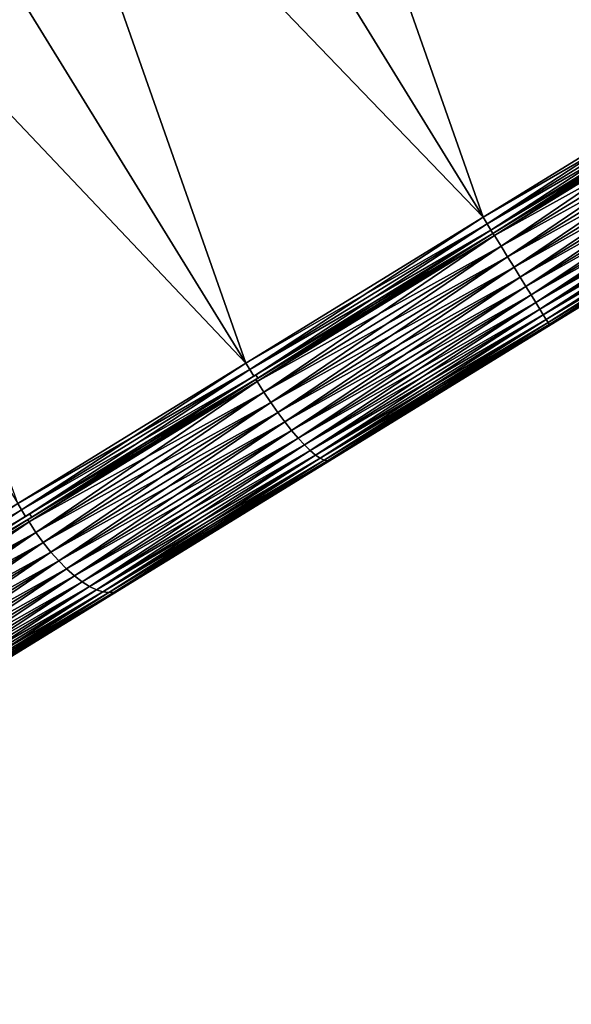
# Model space of a CAD drawing. Extents: x -0.064 to 0.079, y -0.067 to 0.017.
# Drawn here: x 0.031 to 0.047, y -0.067 to -0.039 of the extents above; entities that cross this region are included whole.
import ezdxf

# ---------------------------------------------------------------- set-up
doc = ezdxf.new("R2010")
doc.units = 0
doc.header["$MEASUREMENT"] = 0
doc.layers.get('0').update_dxf_attribs({"linetype": 'CONTINUOUS'})

msp = doc.modelspace()

# ---------------------------------------------------------------- linework, layer by layer
for points in [[(0.038404, -0.005953, -0.107415), (0.050857, -0.04049, -0.109691), (0.032015, -0.009887, -0.109692)], [(0.038404, -0.005953, -0.107415), (0.057247, -0.036556, -0.107415), (0.050857, -0.04049, -0.109691)], [(0.056509, -0.009286, -0.064696), (0.036743, -0.021457, -0.099437), (0.00716, -0.039671, -0.076224)], [(0.00716, -0.039671, -0.076224), (0.026926, -0.027501, -0.041483), (0.056509, -0.009286, -0.064696)], [(0.02537, -0.013979, -0.03046), (0.050857, -0.04049, -0.031229), (0.032015, -0.009887, -0.031229)], [(0.032015, -0.009887, -0.109692), (0.044212, -0.044581, -0.11046), (0.02537, -0.013979, -0.11046)], [(0.032015, -0.009887, -0.031229), (0.050857, -0.04049, -0.031229), (0.057247, -0.036556, -0.033505)], [(0.032015, -0.009887, -0.109692), (0.050857, -0.04049, -0.109691), (0.044212, -0.044581, -0.11046)], [(0.018725, -0.01807, -0.031229), (0.044212, -0.044581, -0.03046), (0.02537, -0.013979, -0.03046)], [(0.02537, -0.013979, -0.11046), (0.037567, -0.048673, -0.109691), (0.018725, -0.01807, -0.109692)], [(0.02537, -0.013979, -0.03046), (0.044212, -0.044581, -0.03046), (0.050857, -0.04049, -0.031229)], [(0.02537, -0.013979, -0.11046), (0.044212, -0.044581, -0.11046), (0.037567, -0.048673, -0.109691)], [(0.012335, -0.022004, -0.033505), (0.037567, -0.048673, -0.031229), (0.018725, -0.01807, -0.031229)], [(0.018725, -0.01807, -0.031229), (0.037567, -0.048673, -0.031229), (0.044212, -0.044581, -0.03046)], [(0.018725, -0.01807, -0.109692), (0.037567, -0.048673, -0.109691), (0.031177, -0.052607, -0.107415)], [(0.036743, -0.021457, -0.099437), (0.017857, -0.033085, -0.095025), (0.00716, -0.039671, -0.076224)], [(0.012335, -0.022004, -0.033505), (0.031177, -0.052607, -0.033505), (0.037567, -0.048673, -0.031229)], [(0.077005, -0.028565, -0.077685), (0.052228, -0.04382, -0.034138), (0.015146, -0.066652, -0.063235)], [(0.015146, -0.066652, -0.063235), (0.039923, -0.051396, -0.106782), (0.077005, -0.028565, -0.077685)], [(0.039923, -0.051396, -0.106782), (0.063596, -0.036821, -0.101252), (0.077005, -0.028565, -0.077685)], [(0.039923, -0.051396, -0.106782), (0.052228, -0.04382, -0.106782), (0.063596, -0.036821, -0.101252)], [(0.044212, -0.044581, -0.03046), (0.050966, -0.040671, -0.031228), (0.050857, -0.04049, -0.031229)], [(0.050857, -0.04049, -0.109691), (0.044321, -0.044763, -0.110459), (0.044212, -0.044581, -0.11046)], [(0.050857, -0.04049, -0.109691), (0.050966, -0.040671, -0.109691), (0.044321, -0.044763, -0.110459)], [(0.044212, -0.044581, -0.03046), (0.044321, -0.044763, -0.030459), (0.050966, -0.040671, -0.031228)], [(0.050966, -0.040671, -0.109691), (0.04443, -0.044944, -0.110459), (0.044321, -0.044763, -0.110459)], [(0.044321, -0.044763, -0.030459), (0.051075, -0.040853, -0.031227), (0.050966, -0.040671, -0.031228)], [(0.044321, -0.044763, -0.030459), (0.04443, -0.044944, -0.030459), (0.051075, -0.040853, -0.031227)], [(0.050966, -0.040671, -0.109691), (0.051075, -0.040853, -0.10969), (0.04443, -0.044944, -0.110459)], [(0.051075, -0.040853, -0.031227), (0.04443, -0.044944, -0.030459), (0.04443, -0.044944, -0.03081)], [(0.051075, -0.040853, -0.031227), (0.04443, -0.044944, -0.03081), (0.051017, -0.040889, -0.031572)], [(0.04443, -0.044944, -0.110459), (0.051075, -0.040853, -0.10969), (0.051017, -0.040889, -0.109345)], [(0.04443, -0.044944, -0.110459), (0.051017, -0.040889, -0.109345), (0.04443, -0.044944, -0.110107)], [(0.044488, -0.045038, -0.03081), (0.051017, -0.040889, -0.031572), (0.04443, -0.044944, -0.03081)], [(0.051075, -0.040983, -0.109345), (0.04443, -0.044944, -0.110107), (0.051017, -0.040889, -0.109345)], [(0.051075, -0.040983, -0.109345), (0.044488, -0.045038, -0.110107), (0.04443, -0.044944, -0.110107)], [(0.044488, -0.045038, -0.03081), (0.051075, -0.040983, -0.031572), (0.051017, -0.040889, -0.031572)], [(0.044488, -0.045038, -0.030459), (0.051173, -0.041003, -0.031229), (0.051133, -0.040947, -0.031227)], [(0.051133, -0.040947, -0.10969), (0.044528, -0.045094, -0.11046), (0.044488, -0.045038, -0.110459)], [(0.044488, -0.045038, -0.030459), (0.051133, -0.040947, -0.031227), (0.051075, -0.040983, -0.031572)], [(0.051133, -0.040947, -0.10969), (0.044488, -0.045038, -0.110459), (0.044488, -0.045038, -0.110107)], [(0.051133, -0.040947, -0.10969), (0.044488, -0.045038, -0.110107), (0.051075, -0.040983, -0.109345)], [(0.044488, -0.045038, -0.030459), (0.051075, -0.040983, -0.031572), (0.044488, -0.045038, -0.03081)], [(0.044488, -0.045038, -0.030459), (0.044528, -0.045094, -0.03046), (0.051173, -0.041003, -0.031229)], [(0.051133, -0.040947, -0.10969), (0.051173, -0.041003, -0.109691), (0.044528, -0.045094, -0.11046)], [(0.051356, -0.041308, -0.10967), (0.044528, -0.045094, -0.11046), (0.051173, -0.041003, -0.109691)], [(0.044714, -0.045397, -0.030482), (0.051173, -0.041003, -0.031229), (0.044528, -0.045094, -0.03046)], [(0.044714, -0.045397, -0.030482), (0.051356, -0.041308, -0.03125), (0.051173, -0.041003, -0.031229)], [(0.051356, -0.041308, -0.10967), (0.044714, -0.045397, -0.110438), (0.044528, -0.045094, -0.11046)], [(0.051529, -0.041613, -0.109607), (0.044714, -0.045397, -0.110438), (0.051356, -0.041308, -0.10967)], [(0.044898, -0.045696, -0.030546), (0.051356, -0.041308, -0.03125), (0.044714, -0.045397, -0.030482)], [(0.044898, -0.045696, -0.030546), (0.051529, -0.041613, -0.031313), (0.051356, -0.041308, -0.03125)], [(0.051529, -0.041613, -0.109607), (0.044898, -0.045696, -0.110374), (0.044714, -0.045397, -0.110438)], [(0.05169, -0.041914, -0.109502), (0.044898, -0.045696, -0.110374), (0.051529, -0.041613, -0.109607)], [(0.045077, -0.045986, -0.030653), (0.051529, -0.041613, -0.031313), (0.044898, -0.045696, -0.030546)], [(0.045077, -0.045986, -0.030653), (0.05169, -0.041914, -0.031418), (0.051529, -0.041613, -0.031313)], [(0.05169, -0.041914, -0.109502), (0.045077, -0.045986, -0.110267), (0.044898, -0.045696, -0.110374)], [(0.051836, -0.042206, -0.109358), (0.045077, -0.045986, -0.110267), (0.05169, -0.041914, -0.109502)], [(0.045247, -0.046263, -0.0308), (0.05169, -0.041914, -0.031418), (0.045077, -0.045986, -0.030653)], [(0.045247, -0.046263, -0.0308), (0.051836, -0.042206, -0.031562), (0.05169, -0.041914, -0.031418)], [(0.051836, -0.042206, -0.109358), (0.045247, -0.046263, -0.11012), (0.045077, -0.045986, -0.110267)], [(0.051965, -0.042485, -0.109176), (0.045247, -0.046263, -0.11012), (0.051836, -0.042206, -0.109358)], [(0.045407, -0.046522, -0.030985), (0.051836, -0.042206, -0.031562), (0.045247, -0.046263, -0.0308)], [(0.045407, -0.046522, -0.030985), (0.051965, -0.042485, -0.031744), (0.051836, -0.042206, -0.031562)], [(0.051965, -0.042485, -0.109176), (0.045407, -0.046522, -0.109935), (0.045247, -0.046263, -0.11012)], [(0.052075, -0.042746, -0.10896), (0.045407, -0.046522, -0.109935), (0.051965, -0.042485, -0.109176)], [(0.045554, -0.046761, -0.031206), (0.051965, -0.042485, -0.031744), (0.045407, -0.046522, -0.030985)], [(0.045554, -0.046761, -0.031206), (0.052075, -0.042746, -0.03196), (0.051965, -0.042485, -0.031744)], [(0.052075, -0.042746, -0.10896), (0.045554, -0.046761, -0.109714), (0.045407, -0.046522, -0.109935)], [(0.052165, -0.042987, -0.108711), (0.045554, -0.046761, -0.109714), (0.052075, -0.042746, -0.10896)], [(0.045686, -0.046976, -0.031459), (0.052075, -0.042746, -0.03196), (0.045554, -0.046761, -0.031206)], [(0.045686, -0.046976, -0.031459), (0.052165, -0.042987, -0.032209), (0.052075, -0.042746, -0.03196)], [(0.052165, -0.042987, -0.108711), (0.045686, -0.046976, -0.109461), (0.045554, -0.046761, -0.109714)], [(0.052234, -0.043203, -0.108435), (0.045686, -0.046976, -0.109461), (0.052165, -0.042987, -0.108711)], [(0.045802, -0.047163, -0.031741), (0.052165, -0.042987, -0.032209), (0.045686, -0.046976, -0.031459)], [(0.045802, -0.047163, -0.031741), (0.052234, -0.043203, -0.032485), (0.052165, -0.042987, -0.032209)], [(0.052234, -0.043203, -0.108435), (0.045802, -0.047163, -0.109179), (0.045686, -0.046976, -0.109461)], [(0.05228, -0.043391, -0.108134), (0.045802, -0.047163, -0.109179), (0.052234, -0.043203, -0.108435)], [(0.045898, -0.04732, -0.032048), (0.052234, -0.043203, -0.032485), (0.045802, -0.047163, -0.031741)], [(0.045898, -0.04732, -0.032048), (0.05228, -0.043391, -0.032786), (0.052234, -0.043203, -0.032485)], [(0.05228, -0.043391, -0.108134), (0.045898, -0.04732, -0.108872), (0.045802, -0.047163, -0.109179)], [(0.052302, -0.043549, -0.107814), (0.045898, -0.04732, -0.108872), (0.05228, -0.043391, -0.108134)], [(0.045975, -0.047445, -0.032375), (0.05228, -0.043391, -0.032786), (0.045898, -0.04732, -0.032048)], [(0.052302, -0.043549, -0.107814), (0.045975, -0.047445, -0.108546), (0.045898, -0.04732, -0.108872)], [(0.045975, -0.047445, -0.032375), (0.052302, -0.043549, -0.033106), (0.05228, -0.043391, -0.032786)], [(0.052301, -0.043674, -0.107478), (0.045975, -0.047445, -0.108546), (0.052302, -0.043549, -0.107814)], [(0.046031, -0.047535, -0.032717), (0.052302, -0.043549, -0.033106), (0.045975, -0.047445, -0.032375)], [(0.046031, -0.047535, -0.032717), (0.052301, -0.043674, -0.033442), (0.052302, -0.043549, -0.033106)], [(0.052228, -0.04382, -0.034138), (0.028556, -0.058395, -0.039668), (0.015146, -0.066652, -0.063235)], [(0.052228, -0.04382, -0.034138), (0.039923, -0.051396, -0.034138), (0.028556, -0.058395, -0.039668)], [(0.052228, -0.04382, -0.034138), (0.046076, -0.047608, -0.033427), (0.039923, -0.051396, -0.034138)], [(0.039923, -0.051396, -0.106782), (0.046076, -0.047608, -0.107494), (0.052228, -0.04382, -0.106782)], [(0.052301, -0.043674, -0.107478), (0.046031, -0.047535, -0.108204), (0.045975, -0.047445, -0.108546)], [(0.052276, -0.043765, -0.107133), (0.046031, -0.047535, -0.108204), (0.052301, -0.043674, -0.107478)], [(0.046064, -0.04759, -0.033069), (0.052301, -0.043674, -0.033442), (0.046031, -0.047535, -0.032717)], [(0.052276, -0.043765, -0.107133), (0.046064, -0.04759, -0.107851), (0.046031, -0.047535, -0.108204)], [(0.046064, -0.04759, -0.033069), (0.052276, -0.043765, -0.033787), (0.052301, -0.043674, -0.033442)], [(0.052228, -0.04382, -0.106782), (0.046064, -0.04759, -0.107851), (0.052276, -0.043765, -0.107133)], [(0.046076, -0.047608, -0.033427), (0.052276, -0.043765, -0.033787), (0.046064, -0.04759, -0.033069)], [(0.052228, -0.04382, -0.106782), (0.046076, -0.047608, -0.107494), (0.046064, -0.04759, -0.107851)], [(0.046076, -0.047608, -0.033427), (0.052228, -0.04382, -0.034138), (0.052276, -0.043765, -0.033787)], [(0.037567, -0.048673, -0.031229), (0.044321, -0.044763, -0.030459), (0.044212, -0.044581, -0.03046)], [(0.044212, -0.044581, -0.11046), (0.037676, -0.048854, -0.109691), (0.037567, -0.048673, -0.109691)], [(0.044212, -0.044581, -0.11046), (0.044321, -0.044763, -0.110459), (0.037676, -0.048854, -0.109691)], [(0.037567, -0.048673, -0.031229), (0.037676, -0.048854, -0.031228), (0.044321, -0.044763, -0.030459)], [(0.044321, -0.044763, -0.110459), (0.037785, -0.049036, -0.10969), (0.037676, -0.048854, -0.109691)], [(0.037676, -0.048854, -0.031228), (0.04443, -0.044944, -0.030459), (0.044321, -0.044763, -0.030459)], [(0.037676, -0.048854, -0.031228), (0.037785, -0.049036, -0.031227), (0.04443, -0.044944, -0.030459)], [(0.044321, -0.044763, -0.110459), (0.04443, -0.044944, -0.110459), (0.037785, -0.049036, -0.10969)], [(0.037785, -0.049036, -0.10969), (0.04443, -0.044944, -0.110459), (0.04443, -0.044944, -0.110107)], [(0.037785, -0.049036, -0.10969), (0.04443, -0.044944, -0.110107), (0.037844, -0.049, -0.109345)], [(0.04443, -0.044944, -0.030459), (0.037785, -0.049036, -0.031227), (0.037844, -0.049, -0.031572)], [(0.037901, -0.049094, -0.031572), (0.04443, -0.044944, -0.03081), (0.037844, -0.049, -0.031572)], [(0.044488, -0.045038, -0.110107), (0.037844, -0.049, -0.109345), (0.04443, -0.044944, -0.110107)], [(0.04443, -0.044944, -0.030459), (0.037844, -0.049, -0.031572), (0.04443, -0.044944, -0.03081)], [(0.037901, -0.049094, -0.031572), (0.044488, -0.045038, -0.03081), (0.04443, -0.044944, -0.03081)], [(0.037843, -0.04913, -0.031227), (0.044528, -0.045094, -0.03046), (0.044488, -0.045038, -0.030459)], [(0.044488, -0.045038, -0.110459), (0.037883, -0.049186, -0.109691), (0.037843, -0.04913, -0.10969)], [(0.044488, -0.045038, -0.110459), (0.037843, -0.04913, -0.10969), (0.037901, -0.049094, -0.109345)], [(0.037843, -0.04913, -0.031227), (0.044488, -0.045038, -0.030459), (0.044488, -0.045038, -0.03081)], [(0.037843, -0.04913, -0.031227), (0.044488, -0.045038, -0.03081), (0.037901, -0.049094, -0.031572)], [(0.037843, -0.04913, -0.031227), (0.037883, -0.049186, -0.031229), (0.044528, -0.045094, -0.03046)], [(0.044488, -0.045038, -0.110107), (0.037901, -0.049094, -0.109345), (0.037844, -0.049, -0.109345)], [(0.044488, -0.045038, -0.110459), (0.044528, -0.045094, -0.11046), (0.037883, -0.049186, -0.109691)], [(0.044714, -0.045397, -0.110438), (0.037883, -0.049186, -0.109691), (0.044528, -0.045094, -0.11046)], [(0.038073, -0.049487, -0.03125), (0.044528, -0.045094, -0.03046), (0.037883, -0.049186, -0.031229)], [(0.044488, -0.045038, -0.110459), (0.037901, -0.049094, -0.109345), (0.044488, -0.045038, -0.110107)], [(0.038073, -0.049487, -0.03125), (0.044714, -0.045397, -0.030482), (0.044528, -0.045094, -0.03046)], [(0.044714, -0.045397, -0.110438), (0.038073, -0.049487, -0.10967), (0.037883, -0.049186, -0.109691)], [(0.044898, -0.045696, -0.110374), (0.038073, -0.049487, -0.10967), (0.044714, -0.045397, -0.110438)], [(0.038268, -0.049778, -0.031313), (0.044714, -0.045397, -0.030482), (0.038073, -0.049487, -0.03125)], [(0.038268, -0.049778, -0.031313), (0.044898, -0.045696, -0.030546), (0.044714, -0.045397, -0.030482)], [(0.044898, -0.045696, -0.110374), (0.038268, -0.049778, -0.109607), (0.038073, -0.049487, -0.10967)], [(0.045077, -0.045986, -0.110267), (0.038268, -0.049778, -0.109607), (0.044898, -0.045696, -0.110374)], [(0.038464, -0.050057, -0.031418), (0.044898, -0.045696, -0.030546), (0.038268, -0.049778, -0.031313)], [(0.038464, -0.050057, -0.031418), (0.045077, -0.045986, -0.030653), (0.044898, -0.045696, -0.030546)], [(0.045077, -0.045986, -0.110267), (0.038464, -0.050057, -0.109502), (0.038268, -0.049778, -0.109607)], [(0.045247, -0.046263, -0.11012), (0.038464, -0.050057, -0.109502), (0.045077, -0.045986, -0.110267)], [(0.038659, -0.050319, -0.031562), (0.045077, -0.045986, -0.030653), (0.038464, -0.050057, -0.031418)], [(0.038659, -0.050319, -0.031562), (0.045247, -0.046263, -0.0308), (0.045077, -0.045986, -0.030653)], [(0.045247, -0.046263, -0.11012), (0.038659, -0.050319, -0.109358), (0.038464, -0.050057, -0.109502)], [(0.045407, -0.046522, -0.109935), (0.038659, -0.050319, -0.109358), (0.045247, -0.046263, -0.11012)], [(0.038849, -0.05056, -0.031744), (0.045247, -0.046263, -0.0308), (0.038659, -0.050319, -0.031562)], [(0.038849, -0.05056, -0.031744), (0.045407, -0.046522, -0.030985), (0.045247, -0.046263, -0.0308)], [(0.045407, -0.046522, -0.109935), (0.038849, -0.05056, -0.109176), (0.038659, -0.050319, -0.109358)], [(0.045554, -0.046761, -0.109714), (0.038849, -0.05056, -0.109176), (0.045407, -0.046522, -0.109935)], [(0.039033, -0.050776, -0.03196), (0.045407, -0.046522, -0.030985), (0.038849, -0.05056, -0.031744)], [(0.039033, -0.050776, -0.03196), (0.045554, -0.046761, -0.031206), (0.045407, -0.046522, -0.030985)], [(0.045554, -0.046761, -0.109714), (0.039033, -0.050776, -0.10896), (0.038849, -0.05056, -0.109176)], [(0.045686, -0.046976, -0.109461), (0.039033, -0.050776, -0.10896), (0.045554, -0.046761, -0.109714)], [(0.039207, -0.050965, -0.032209), (0.045554, -0.046761, -0.031206), (0.039033, -0.050776, -0.03196)], [(0.039207, -0.050965, -0.032209), (0.045686, -0.046976, -0.031459), (0.045554, -0.046761, -0.031206)], [(0.045686, -0.046976, -0.109461), (0.039207, -0.050965, -0.108711), (0.039033, -0.050776, -0.10896)], [(0.045802, -0.047163, -0.109179), (0.039207, -0.050965, -0.108711), (0.045686, -0.046976, -0.109461)], [(0.039369, -0.051124, -0.032485), (0.045686, -0.046976, -0.031459), (0.039207, -0.050965, -0.032209)], [(0.045802, -0.047163, -0.109179), (0.039369, -0.051124, -0.108435), (0.039207, -0.050965, -0.108711)], [(0.039369, -0.051124, -0.032485), (0.045802, -0.047163, -0.031741), (0.045686, -0.046976, -0.031459)], [(0.045898, -0.04732, -0.108872), (0.039369, -0.051124, -0.108435), (0.045802, -0.047163, -0.109179)], [(0.039517, -0.051249, -0.032786), (0.045802, -0.047163, -0.031741), (0.039369, -0.051124, -0.032485)], [(0.039517, -0.051249, -0.032786), (0.045898, -0.04732, -0.032048), (0.045802, -0.047163, -0.031741)], [(0.045898, -0.04732, -0.108872), (0.039517, -0.051249, -0.108134), (0.039369, -0.051124, -0.108435)], [(0.045975, -0.047445, -0.108546), (0.039517, -0.051249, -0.108134), (0.045898, -0.04732, -0.108872)], [(0.039648, -0.05134, -0.033106), (0.045898, -0.04732, -0.032048), (0.039517, -0.051249, -0.032786)], [(0.045975, -0.047445, -0.108546), (0.039648, -0.05134, -0.107814), (0.039517, -0.051249, -0.108134)], [(0.039648, -0.05134, -0.033106), (0.045975, -0.047445, -0.032375), (0.045898, -0.04732, -0.032048)], [(0.046031, -0.047535, -0.108204), (0.039648, -0.05134, -0.107814), (0.045975, -0.047445, -0.108546)], [(0.03976, -0.051396, -0.033442), (0.045975, -0.047445, -0.032375), (0.039648, -0.05134, -0.033106)], [(0.03976, -0.051396, -0.033442), (0.046031, -0.047535, -0.032717), (0.045975, -0.047445, -0.032375)], [(0.046031, -0.047535, -0.108204), (0.03976, -0.051396, -0.107478), (0.039648, -0.05134, -0.107814)], [(0.046064, -0.04759, -0.107851), (0.03976, -0.051396, -0.107478), (0.046031, -0.047535, -0.108204)], [(0.039853, -0.051414, -0.033787), (0.046031, -0.047535, -0.032717), (0.03976, -0.051396, -0.033442)], [(0.046064, -0.04759, -0.107851), (0.039853, -0.051414, -0.107133), (0.03976, -0.051396, -0.107478)], [(0.039853, -0.051414, -0.033787), (0.046064, -0.04759, -0.033069), (0.046031, -0.047535, -0.032717)], [(0.046076, -0.047608, -0.107494), (0.039853, -0.051414, -0.107133), (0.046064, -0.04759, -0.107851)], [(0.039923, -0.051396, -0.034138), (0.046064, -0.04759, -0.033069), (0.039853, -0.051414, -0.033787)], [(0.046076, -0.047608, -0.107494), (0.039923, -0.051396, -0.106782), (0.039853, -0.051414, -0.107133)], [(0.039923, -0.051396, -0.034138), (0.046076, -0.047608, -0.033427), (0.046064, -0.04759, -0.033069)], [(0.031177, -0.052607, -0.033505), (0.037676, -0.048854, -0.031228), (0.037567, -0.048673, -0.031229)], [(0.037567, -0.048673, -0.109691), (0.031286, -0.052788, -0.107414), (0.031177, -0.052607, -0.107415)], [(0.031177, -0.052607, -0.033505), (0.031286, -0.052788, -0.033504), (0.037676, -0.048854, -0.031228)], [(0.037567, -0.048673, -0.109691), (0.037676, -0.048854, -0.109691), (0.031286, -0.052788, -0.107414)], [(0.037676, -0.048854, -0.109691), (0.031396, -0.05297, -0.107414), (0.031286, -0.052788, -0.107414)], [(0.031286, -0.052788, -0.033504), (0.037785, -0.049036, -0.031227), (0.037676, -0.048854, -0.031228)], [(0.037676, -0.048854, -0.109691), (0.037785, -0.049036, -0.10969), (0.031396, -0.05297, -0.107414)], [(0.031286, -0.052788, -0.033504), (0.031396, -0.05297, -0.033503), (0.037785, -0.049036, -0.031227)], [(0.031396, -0.05297, -0.107414), (0.037785, -0.049036, -0.10969), (0.037844, -0.049, -0.109345)], [(0.031396, -0.05297, -0.107414), (0.037844, -0.049, -0.109345), (0.03151, -0.052899, -0.107089)], [(0.037785, -0.049036, -0.031227), (0.031396, -0.05297, -0.033503), (0.03151, -0.052899, -0.033828)], [(0.031453, -0.053064, -0.033503), (0.037843, -0.04913, -0.031227), (0.037901, -0.049094, -0.031572)], [(0.031453, -0.053064, -0.033503), (0.037901, -0.049094, -0.031572), (0.031568, -0.052993, -0.033828)], [(0.031453, -0.053064, -0.033503), (0.037883, -0.049186, -0.031229), (0.037843, -0.04913, -0.031227)], [(0.037843, -0.04913, -0.10969), (0.031493, -0.05312, -0.107415), (0.031453, -0.053064, -0.107414)], [(0.037843, -0.04913, -0.10969), (0.031453, -0.053064, -0.107414), (0.031568, -0.052993, -0.107089)], [(0.037843, -0.04913, -0.10969), (0.037883, -0.049186, -0.109691), (0.031493, -0.05312, -0.107415)], [(0.031568, -0.052993, -0.033828), (0.037844, -0.049, -0.031572), (0.03151, -0.052899, -0.033828)], [(0.037901, -0.049094, -0.109345), (0.03151, -0.052899, -0.107089), (0.037844, -0.049, -0.109345)], [(0.037785, -0.049036, -0.031227), (0.03151, -0.052899, -0.033828), (0.037844, -0.049, -0.031572)], [(0.037901, -0.049094, -0.109345), (0.031568, -0.052993, -0.107089), (0.03151, -0.052899, -0.107089)], [(0.031568, -0.052993, -0.033828), (0.037901, -0.049094, -0.031572), (0.037844, -0.049, -0.031572)], [(0.037843, -0.04913, -0.10969), (0.031568, -0.052993, -0.107089), (0.037901, -0.049094, -0.109345)], [(0.031453, -0.053064, -0.033503), (0.031493, -0.05312, -0.033505), (0.037883, -0.049186, -0.031229)], [(0.038073, -0.049487, -0.10967), (0.031493, -0.05312, -0.107415), (0.037883, -0.049186, -0.109691)], [(0.031687, -0.053419, -0.033525), (0.037883, -0.049186, -0.031229), (0.031493, -0.05312, -0.033505)], [(0.031687, -0.053419, -0.033525), (0.038073, -0.049487, -0.03125), (0.037883, -0.049186, -0.031229)], [(0.038073, -0.049487, -0.10967), (0.031687, -0.053419, -0.107395), (0.031493, -0.05312, -0.107415)], [(0.038268, -0.049778, -0.109607), (0.031687, -0.053419, -0.107395), (0.038073, -0.049487, -0.10967)], [(0.031892, -0.053704, -0.033585), (0.038073, -0.049487, -0.03125), (0.031687, -0.053419, -0.033525)], [(0.031892, -0.053704, -0.033585), (0.038268, -0.049778, -0.031313), (0.038073, -0.049487, -0.03125)], [(0.038268, -0.049778, -0.109607), (0.031892, -0.053704, -0.107336), (0.031687, -0.053419, -0.107395)], [(0.038464, -0.050057, -0.109502), (0.031892, -0.053704, -0.107336), (0.038268, -0.049778, -0.109607)], [(0.032105, -0.053973, -0.033683), (0.038268, -0.049778, -0.031313), (0.031892, -0.053704, -0.033585)], [(0.032105, -0.053973, -0.033683), (0.038464, -0.050057, -0.031418), (0.038268, -0.049778, -0.031313)], [(0.038464, -0.050057, -0.109502), (0.032105, -0.053973, -0.107237), (0.031892, -0.053704, -0.107336)], [(0.038659, -0.050319, -0.109358), (0.032105, -0.053973, -0.107237), (0.038464, -0.050057, -0.109502)], [(0.032323, -0.05422, -0.033819), (0.038464, -0.050057, -0.031418), (0.032105, -0.053973, -0.033683)], [(0.032323, -0.05422, -0.033819), (0.038659, -0.050319, -0.031562), (0.038464, -0.050057, -0.031418)], [(0.038659, -0.050319, -0.109358), (0.032323, -0.05422, -0.107101), (0.032105, -0.053973, -0.107237)], [(0.038849, -0.05056, -0.109176), (0.032323, -0.05422, -0.107101), (0.038659, -0.050319, -0.109358)], [(0.032543, -0.054443, -0.03399), (0.038659, -0.050319, -0.031562), (0.032323, -0.05422, -0.033819)], [(0.032543, -0.054443, -0.03399), (0.038849, -0.05056, -0.031744), (0.038659, -0.050319, -0.031562)], [(0.038849, -0.05056, -0.109176), (0.032543, -0.054443, -0.10693), (0.032323, -0.05422, -0.107101)], [(0.039033, -0.050776, -0.10896), (0.032543, -0.054443, -0.10693), (0.038849, -0.05056, -0.109176)], [(0.032763, -0.054637, -0.034194), (0.038849, -0.05056, -0.031744), (0.032543, -0.054443, -0.03399)], [(0.039033, -0.050776, -0.10896), (0.032763, -0.054637, -0.106726), (0.032543, -0.054443, -0.10693)], [(0.032763, -0.054637, -0.034194), (0.039033, -0.050776, -0.03196), (0.038849, -0.05056, -0.031744)], [(0.039207, -0.050965, -0.108711), (0.032763, -0.054637, -0.106726), (0.039033, -0.050776, -0.10896)], [(0.032977, -0.054801, -0.034428), (0.039033, -0.050776, -0.03196), (0.032763, -0.054637, -0.034194)], [(0.032977, -0.054801, -0.034428), (0.039207, -0.050965, -0.032209), (0.039033, -0.050776, -0.03196)], [(0.039207, -0.050965, -0.108711), (0.032977, -0.054801, -0.106492), (0.032763, -0.054637, -0.106726)], [(0.039369, -0.051124, -0.108435), (0.032977, -0.054801, -0.106492), (0.039207, -0.050965, -0.108711)], [(0.033184, -0.054932, -0.034689), (0.039207, -0.050965, -0.032209), (0.032977, -0.054801, -0.034428)], [(0.033184, -0.054932, -0.034689), (0.039369, -0.051124, -0.032485), (0.039207, -0.050965, -0.032209)], [(0.039369, -0.051124, -0.108435), (0.033184, -0.054932, -0.106231), (0.032977, -0.054801, -0.106492)], [(0.039517, -0.051249, -0.108134), (0.033184, -0.054932, -0.106231), (0.039369, -0.051124, -0.108435)], [(0.033381, -0.055027, -0.034972), (0.039369, -0.051124, -0.032485), (0.033184, -0.054932, -0.034689)], [(0.039517, -0.051249, -0.108134), (0.033381, -0.055027, -0.105948), (0.033184, -0.054932, -0.106231)], [(0.033381, -0.055027, -0.034972), (0.039517, -0.051249, -0.032786), (0.039369, -0.051124, -0.032485)], [(0.039648, -0.05134, -0.107814), (0.033381, -0.055027, -0.105948), (0.039517, -0.051249, -0.108134)], [(0.033564, -0.055086, -0.035274), (0.039517, -0.051249, -0.032786), (0.033381, -0.055027, -0.034972)], [(0.039648, -0.05134, -0.107814), (0.033564, -0.055086, -0.105646), (0.033381, -0.055027, -0.105948)], [(0.033564, -0.055086, -0.035274), (0.039648, -0.05134, -0.033106), (0.039517, -0.051249, -0.032786)], [(0.03976, -0.051396, -0.107478), (0.033564, -0.055086, -0.105646), (0.039648, -0.05134, -0.107814)], [(0.033731, -0.055108, -0.03559), (0.039648, -0.05134, -0.033106), (0.033564, -0.055086, -0.035274)], [(0.033731, -0.055108, -0.03559), (0.03976, -0.051396, -0.033442), (0.039648, -0.05134, -0.033106)], [(0.015146, -0.066652, -0.063235), (0.019855, -0.063753, -0.091035), (0.039923, -0.051396, -0.106782)], [(0.019855, -0.063753, -0.091035), (0.028556, -0.058395, -0.101252), (0.039923, -0.051396, -0.106782)], [(0.039923, -0.051396, -0.034138), (0.034008, -0.055039, -0.036246), (0.028556, -0.058395, -0.039668)], [(0.028556, -0.058395, -0.101252), (0.034008, -0.055039, -0.104675), (0.039923, -0.051396, -0.106782)], [(0.03976, -0.051396, -0.107478), (0.033731, -0.055108, -0.105331), (0.033564, -0.055086, -0.105646)], [(0.039853, -0.051414, -0.107133), (0.033731, -0.055108, -0.105331), (0.03976, -0.051396, -0.107478)], [(0.03388, -0.055092, -0.035915), (0.03976, -0.051396, -0.033442), (0.033731, -0.055108, -0.03559)], [(0.039853, -0.051414, -0.107133), (0.03388, -0.055092, -0.105005), (0.033731, -0.055108, -0.105331)], [(0.039923, -0.051396, -0.106782), (0.034008, -0.055039, -0.104675), (0.03388, -0.055092, -0.105005)], [(0.039923, -0.051396, -0.106782), (0.03388, -0.055092, -0.105005), (0.039853, -0.051414, -0.107133)], [(0.03388, -0.055092, -0.035915), (0.039853, -0.051414, -0.033787), (0.03976, -0.051396, -0.033442)], [(0.034008, -0.055039, -0.036246), (0.039853, -0.051414, -0.033787), (0.03388, -0.055092, -0.035915)], [(0.034008, -0.055039, -0.036246), (0.039923, -0.051396, -0.034138), (0.039853, -0.051414, -0.033787)], [(0.025289, -0.056233, -0.037201), (0.031286, -0.052788, -0.033504), (0.031177, -0.052607, -0.033505)], [(0.031177, -0.052607, -0.107415), (0.031286, -0.052788, -0.107414), (0.025398, -0.056414, -0.103718)], [(0.025289, -0.056233, -0.037201), (0.025398, -0.056414, -0.037201), (0.031286, -0.052788, -0.033504)], [(0.031286, -0.052788, -0.107414), (0.025507, -0.056596, -0.103717), (0.025398, -0.056414, -0.103718)], [(0.025398, -0.056414, -0.037201), (0.031396, -0.05297, -0.033503), (0.031286, -0.052788, -0.033504)], [(0.025398, -0.056414, -0.037201), (0.025507, -0.056596, -0.0372), (0.031396, -0.05297, -0.033503)], [(0.031286, -0.052788, -0.107414), (0.031396, -0.05297, -0.107414), (0.025507, -0.056596, -0.103717)], [(0.025507, -0.056596, -0.103717), (0.031396, -0.05297, -0.107414), (0.03151, -0.052899, -0.107089)], [(0.025507, -0.056596, -0.103717), (0.03151, -0.052899, -0.107089), (0.025673, -0.056493, -0.103425)], [(0.031396, -0.05297, -0.033503), (0.025507, -0.056596, -0.0372), (0.025673, -0.056493, -0.037492)], [(0.025565, -0.05669, -0.0372), (0.031453, -0.053064, -0.033503), (0.031568, -0.052993, -0.033828)], [(0.025565, -0.05669, -0.0372), (0.031568, -0.052993, -0.033828), (0.025731, -0.056587, -0.037492)], [(0.025731, -0.056587, -0.037492), (0.03151, -0.052899, -0.033828), (0.025673, -0.056493, -0.037492)], [(0.031568, -0.052993, -0.107089), (0.025673, -0.056493, -0.103425), (0.03151, -0.052899, -0.107089)], [(0.031396, -0.05297, -0.033503), (0.025673, -0.056493, -0.037492), (0.03151, -0.052899, -0.033828)], [(0.031568, -0.052993, -0.107089), (0.025731, -0.056587, -0.103425), (0.025673, -0.056493, -0.103425)], [(0.025731, -0.056587, -0.037492), (0.031568, -0.052993, -0.033828), (0.03151, -0.052899, -0.033828)], [(0.031453, -0.053064, -0.107414), (0.025731, -0.056587, -0.103425), (0.031568, -0.052993, -0.107089)], [(0.025565, -0.05669, -0.0372), (0.031493, -0.05312, -0.033505), (0.031453, -0.053064, -0.033503)], [(0.031453, -0.053064, -0.107414), (0.025604, -0.056746, -0.103719), (0.025565, -0.05669, -0.103717)], [(0.031453, -0.053064, -0.107414), (0.025565, -0.05669, -0.103717), (0.025731, -0.056587, -0.103425)], [(0.025565, -0.05669, -0.0372), (0.025604, -0.056746, -0.037201), (0.031493, -0.05312, -0.033505)], [(0.031453, -0.053064, -0.107414), (0.031493, -0.05312, -0.107415), (0.025604, -0.056746, -0.103719)], [(0.031687, -0.053419, -0.107395), (0.025604, -0.056746, -0.103719), (0.031493, -0.05312, -0.107415)], [(0.025801, -0.057042, -0.037219), (0.031493, -0.05312, -0.033505), (0.025604, -0.056746, -0.037201)], [(0.025801, -0.057042, -0.037219), (0.031687, -0.053419, -0.033525), (0.031493, -0.05312, -0.033505)], [(0.031687, -0.053419, -0.107395), (0.025801, -0.057042, -0.103701), (0.025604, -0.056746, -0.103719)], [(0.031892, -0.053704, -0.107336), (0.025801, -0.057042, -0.103701), (0.031687, -0.053419, -0.107395)], [(0.026016, -0.057322, -0.037273), (0.031687, -0.053419, -0.033525), (0.025801, -0.057042, -0.037219)], [(0.026016, -0.057322, -0.037273), (0.031892, -0.053704, -0.033585), (0.031687, -0.053419, -0.033525)], [(0.031892, -0.053704, -0.107336), (0.026016, -0.057322, -0.103647), (0.025801, -0.057042, -0.103701)], [(0.032105, -0.053973, -0.107237), (0.026016, -0.057322, -0.103647), (0.031892, -0.053704, -0.107336)], [(0.026244, -0.057581, -0.037362), (0.031892, -0.053704, -0.033585), (0.026016, -0.057322, -0.037273)], [(0.026244, -0.057581, -0.037362), (0.032105, -0.053973, -0.033683), (0.031892, -0.053704, -0.033585)], [(0.032105, -0.053973, -0.107237), (0.026244, -0.057581, -0.103559), (0.026016, -0.057322, -0.103647)], [(0.032323, -0.05422, -0.107101), (0.026244, -0.057581, -0.103559), (0.032105, -0.053973, -0.107237)], [(0.026484, -0.057815, -0.037484), (0.032105, -0.053973, -0.033683), (0.026244, -0.057581, -0.037362)], [(0.026484, -0.057815, -0.037484), (0.032323, -0.05422, -0.033819), (0.032105, -0.053973, -0.033683)], [(0.032323, -0.05422, -0.107101), (0.026484, -0.057815, -0.103436), (0.026244, -0.057581, -0.103559)], [(0.032543, -0.054443, -0.10693), (0.026484, -0.057815, -0.103436), (0.032323, -0.05422, -0.107101)], [(0.026732, -0.058021, -0.037638), (0.032323, -0.05422, -0.033819), (0.026484, -0.057815, -0.037484)], [(0.026732, -0.058021, -0.037638), (0.032543, -0.054443, -0.03399), (0.032323, -0.05422, -0.033819)], [(0.032543, -0.054443, -0.10693), (0.026732, -0.058021, -0.103282), (0.026484, -0.057815, -0.103436)], [(0.032763, -0.054637, -0.106726), (0.026732, -0.058021, -0.103282), (0.032543, -0.054443, -0.10693)], [(0.026984, -0.058195, -0.037822), (0.032543, -0.054443, -0.03399), (0.026732, -0.058021, -0.037638)], [(0.032763, -0.054637, -0.106726), (0.026984, -0.058195, -0.103099), (0.026732, -0.058021, -0.103282)], [(0.026984, -0.058195, -0.037822), (0.032763, -0.054637, -0.034194), (0.032543, -0.054443, -0.03399)], [(0.032977, -0.054801, -0.106492), (0.026984, -0.058195, -0.103099), (0.032763, -0.054637, -0.106726)], [(0.027236, -0.058336, -0.038032), (0.032763, -0.054637, -0.034194), (0.026984, -0.058195, -0.037822)], [(0.027236, -0.058336, -0.038032), (0.032977, -0.054801, -0.034428), (0.032763, -0.054637, -0.034194)], [(0.032977, -0.054801, -0.106492), (0.027236, -0.058336, -0.102888), (0.026984, -0.058195, -0.103099)], [(0.033184, -0.054932, -0.106231), (0.027236, -0.058336, -0.102888), (0.032977, -0.054801, -0.106492)], [(0.027484, -0.058441, -0.038267), (0.032977, -0.054801, -0.034428), (0.027236, -0.058336, -0.038032)], [(0.033184, -0.054932, -0.106231), (0.027484, -0.058441, -0.102653), (0.027236, -0.058336, -0.102888)], [(0.027484, -0.058441, -0.038267), (0.033184, -0.054932, -0.034689), (0.032977, -0.054801, -0.034428)], [(0.033381, -0.055027, -0.105948), (0.027484, -0.058441, -0.102653), (0.033184, -0.054932, -0.106231)], [(0.027726, -0.058509, -0.038522), (0.033184, -0.054932, -0.034689), (0.027484, -0.058441, -0.038267)], [(0.027726, -0.058509, -0.038522), (0.033381, -0.055027, -0.034972), (0.033184, -0.054932, -0.034689)], [(0.033381, -0.055027, -0.105948), (0.027726, -0.058509, -0.102399), (0.027484, -0.058441, -0.102653)], [(0.033564, -0.055086, -0.105646), (0.027726, -0.058509, -0.102399), (0.033381, -0.055027, -0.105948)], [(0.027957, -0.058538, -0.038793), (0.033381, -0.055027, -0.034972), (0.027726, -0.058509, -0.038522)], [(0.033564, -0.055086, -0.105646), (0.027957, -0.058538, -0.102127), (0.027726, -0.058509, -0.102399)], [(0.027957, -0.058538, -0.038793), (0.033564, -0.055086, -0.035274), (0.033381, -0.055027, -0.034972)], [(0.033731, -0.055108, -0.105331), (0.027957, -0.058538, -0.102127), (0.033564, -0.055086, -0.105646)], [(0.028175, -0.058529, -0.039078), (0.033564, -0.055086, -0.035274), (0.027957, -0.058538, -0.038793)], [(0.033731, -0.055108, -0.105331), (0.028175, -0.058529, -0.101843), (0.027957, -0.058538, -0.102127)], [(0.028175, -0.058529, -0.039078), (0.033731, -0.055108, -0.03559), (0.033564, -0.055086, -0.035274)], [(0.03388, -0.055092, -0.105005), (0.028375, -0.058481, -0.10155), (0.028175, -0.058529, -0.101843)], [(0.03388, -0.055092, -0.105005), (0.028175, -0.058529, -0.101843), (0.033731, -0.055108, -0.105331)], [(0.028375, -0.058481, -0.03937), (0.033731, -0.055108, -0.03559), (0.028175, -0.058529, -0.039078)], [(0.034008, -0.055039, -0.104675), (0.028556, -0.058395, -0.101252), (0.028375, -0.058481, -0.10155)], [(0.034008, -0.055039, -0.104675), (0.028375, -0.058481, -0.10155), (0.03388, -0.055092, -0.105005)], [(0.028556, -0.058395, -0.039668), (0.03388, -0.055092, -0.035915), (0.028375, -0.058481, -0.03937)], [(0.028375, -0.058481, -0.03937), (0.03388, -0.055092, -0.035915), (0.033731, -0.055108, -0.03559)], [(0.028556, -0.058395, -0.039668), (0.034008, -0.055039, -0.036246), (0.03388, -0.055092, -0.035915)]]:
    msp.add_3dface(points)

doc.saveas('drawing.dxf')
